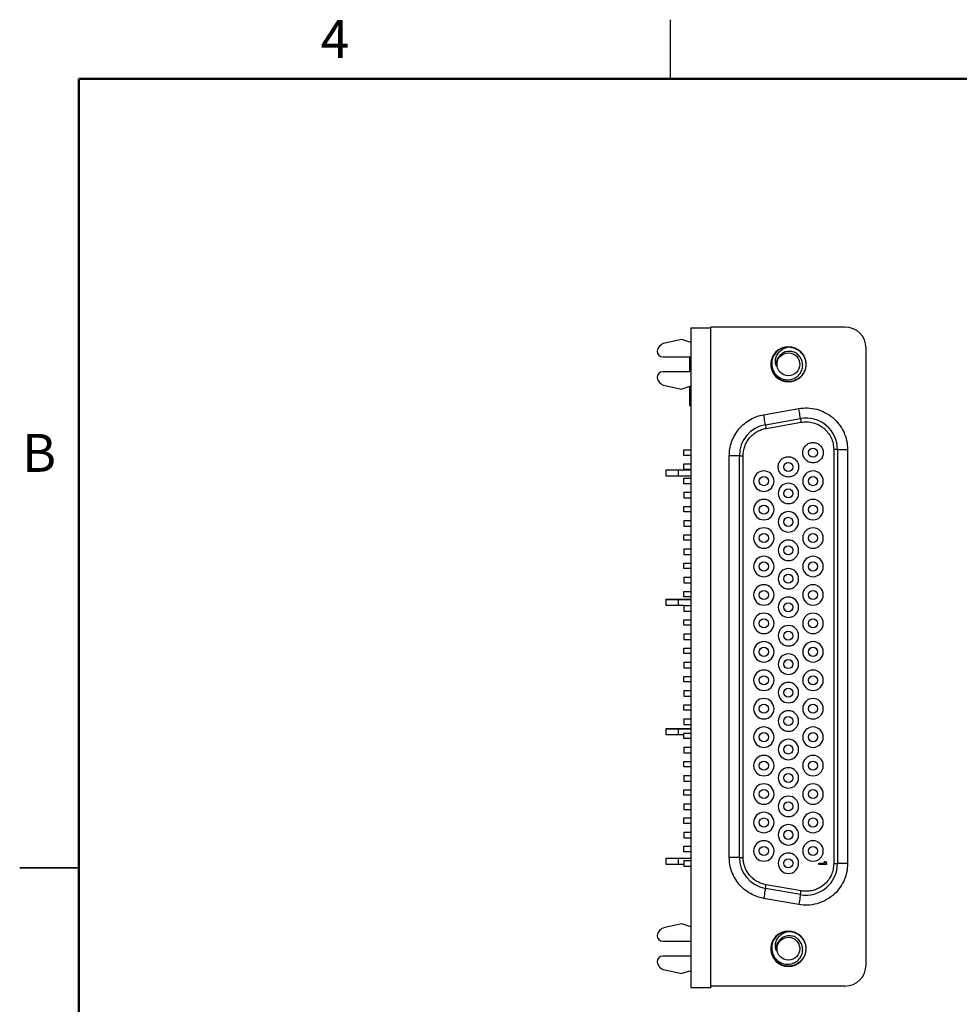
# Model space of a CAD drawing. Units: inches. Extents: x 0.06 to 8.44, y 0.06 to 5.44.
# Drawn here: x 0.06 to 3.04, y 2.32 to 5.44 of the extents above; entities that cross this region are included whole.
import ezdxf

# ---------------------------------------------------------------- set-up
doc = ezdxf.new("R2010")
doc.units = ezdxf.units.IN
doc.header["$LTSCALE"] = 0.5
doc.header["$MEASUREMENT"] = 0
doc.styles.add('SLDTEXTSTYLE0', font='TXT', dxfattribs={"width": 0.75})

msp = doc.modelspace()

# ---------------------------------------------------------------- linework, layer by layer
at = {"color": 7, "linetype": 'Continuous', "lineweight": 25}
for p, q in [((2.125, 5.25), (2.125, 5.4375)), ((2.2524, 2.375), (2.2524, 4.4636)), ((2.6776, 4.4636), (2.2524, 4.4636)), ((2.1894, 4.461), (2.1894, 2.371)), ((2.1894, 4.461), (2.2524, 4.461)), ((2.1611, 4.424), (2.1065, 4.4124)), ((2.1894, 4.4148), (2.1611, 4.424)), ((2.1001, 4.3689), (2.1894, 4.3689)), ((2.1855, 4.3689), (2.1855, 4.3595)), ((2.7445, 2.4419), (2.7445, 4.3967)), ((2.1855, 4.3595), (2.1894, 4.3595)), ((2.1855, 4.3595), (2.1855, 4.3588)), ((2.1855, 4.3588), (2.1894, 4.3588)), ((2.1855, 4.3588), (2.1855, 4.3471)), ((2.1855, 4.3471), (2.1894, 4.3471)), ((2.1855, 4.3471), (2.1855, 4.3468)), ((2.1855, 4.3468), (2.1894, 4.3468)), ((2.1855, 4.3468), (2.1855, 4.3373)), ((2.1855, 4.3373), (2.1894, 4.3373)), ((2.1855, 4.3373), (2.1855, 4.3217)), ((2.4458, 4.3612), (2.4472, 4.3642)), ((2.1894, 4.3217), (2.1001, 4.3217)), ((2.1065, 4.2782), (2.1611, 4.2665)), ((2.1894, 4.2758), (2.1611, 4.2665)), ((2.1855, 4.2741), (2.1855, 4.2737)), ((2.1855, 4.2737), (2.1894, 4.2737)), ((2.1855, 4.2737), (2.1855, 4.2354)), ((2.1858, 4.2746), (2.1894, 4.2746)), ((2.1855, 4.2354), (2.1894, 4.2354)), ((2.1855, 4.2354), (2.1855, 4.2159)), ((2.1855, 4.2159), (2.1894, 4.2159)), ((2.1855, 4.2146), (2.1894, 4.2146)), ((2.1855, 4.2146), (2.1894, 4.2146)), ((2.42, 4.1856), (2.5311, 4.2052)), ((2.4256, 4.1541), (2.5366, 4.1737)), ((2.4277, 4.1423), (2.5387, 4.1619)), ((2.1666, 4.0746), (2.1894, 4.0746)), ((2.1666, 4.0569), (2.1666, 4.0746)), ((2.1894, 4.0569), (2.1666, 4.0569)), ((2.642, 4.0752), (2.642, 2.7634)), ((2.654, 4.0752), (2.642, 4.0752)), ((2.654, 4.0752), (2.654, 2.7634)), ((2.654, 4.0752), (2.686, 4.0752)), ((2.686, 4.0752), (2.686, 2.7634)), ((2.1666, 4.0297), (2.1894, 4.0297)), ((2.1666, 4.012), (2.1666, 4.0297)), ((2.343, 4.0556), (2.311, 4.0556)), ((2.311, 2.783), (2.311, 4.0556)), ((2.343, 2.783), (2.343, 4.0556)), ((2.343, 4.0556), (2.355, 4.0556)), ((2.355, 2.783), (2.355, 4.0556)), ((2.1107, 3.9912), (2.1107, 4.0108)), ((2.1107, 4.0108), (2.1501, 4.0108)), ((2.1501, 3.9912), (2.1501, 4.0108)), ((2.1501, 4.0108), (2.1894, 4.0108)), ((2.1894, 4.012), (2.1666, 4.012)), ((2.1501, 3.9912), (2.1107, 3.9912)), ((2.1894, 3.9912), (2.1501, 3.9912)), ((2.1666, 3.9671), (2.1666, 3.9849)), ((2.1666, 3.9849), (2.1894, 3.9849)), ((2.1894, 3.9671), (2.1666, 3.9671)), ((2.1666, 3.94), (2.1666, 3.9223)), ((2.1666, 3.94), (2.1894, 3.94)), ((2.1666, 3.9223), (2.1894, 3.9223)), ((2.1666, 3.8774), (2.1666, 3.8951)), ((2.1666, 3.8951), (2.1894, 3.8951)), ((2.1894, 3.8774), (2.1666, 3.8774)), ((2.1666, 3.8502), (2.1666, 3.8325)), ((2.1666, 3.8502), (2.1894, 3.8502)), ((2.1666, 3.8325), (2.1894, 3.8325)), ((2.1666, 3.7876), (2.1666, 3.8053)), ((2.1666, 3.8053), (2.1894, 3.8053)), ((2.1894, 3.7876), (2.1666, 3.7876)), ((2.1666, 3.7604), (2.1666, 3.7427)), ((2.1666, 3.7604), (2.1894, 3.7604)), ((2.1666, 3.7427), (2.1894, 3.7427)), ((2.1666, 3.7156), (2.1894, 3.7156)), ((2.1666, 3.6978), (2.1666, 3.7156)), ((2.1894, 3.6978), (2.1666, 3.6978)), ((2.1666, 3.6707), (2.1666, 3.653)), ((2.1666, 3.6707), (2.1894, 3.6707)), ((2.1666, 3.653), (2.1894, 3.653)), ((2.1666, 3.6258), (2.1894, 3.6258)), ((2.1666, 3.6081), (2.1666, 3.6258)), ((2.1107, 3.6004), (2.1107, 3.6008)), ((2.1107, 3.6008), (2.1501, 3.6008)), ((2.1107, 3.5808), (2.1107, 3.6004)), ((2.1107, 3.6004), (2.1501, 3.6004)), ((2.1501, 3.6004), (2.1501, 3.6008)), ((2.1501, 3.6008), (2.1894, 3.6008)), ((2.1501, 3.6004), (2.1894, 3.6004)), ((2.1501, 3.5808), (2.1501, 3.6004)), ((2.1894, 3.6081), (2.1666, 3.6081)), ((2.1501, 3.5808), (2.1107, 3.5808)), ((2.1666, 3.5808), (2.1501, 3.5808)), ((2.1666, 3.5809), (2.1894, 3.5809)), ((2.1666, 3.5809), (2.1666, 3.5632)), ((2.1666, 3.5632), (2.1894, 3.5632)), ((2.1666, 3.5183), (2.1666, 3.536)), ((2.1666, 3.536), (2.1894, 3.536)), ((2.1894, 3.5183), (2.1666, 3.5183)), ((2.1666, 3.4911), (2.1666, 3.4734)), ((2.1666, 3.4911), (2.1894, 3.4911)), ((2.1666, 3.4734), (2.1894, 3.4734)), ((2.1666, 3.4286), (2.1666, 3.4463)), ((2.1666, 3.4463), (2.1894, 3.4463)), ((2.1894, 3.4286), (2.1666, 3.4286)), ((2.1666, 3.4014), (2.1666, 3.3837)), ((2.1666, 3.4014), (2.1894, 3.4014)), ((2.1666, 3.3837), (2.1894, 3.3837)), ((2.1666, 3.3388), (2.1666, 3.3565)), ((2.1666, 3.3565), (2.1894, 3.3565)), ((2.1894, 3.3388), (2.1666, 3.3388)), ((2.1666, 3.3116), (2.1666, 3.2939)), ((2.1666, 3.3116), (2.1894, 3.3116)), ((2.1666, 3.2939), (2.1894, 3.2939)), ((2.1666, 3.249), (2.1666, 3.2667)), ((2.1666, 3.2667), (2.1894, 3.2667)), ((2.1894, 3.249), (2.1666, 3.249)), ((2.1666, 3.2219), (2.1666, 3.2041)), ((2.1666, 3.2219), (2.1894, 3.2219)), ((2.1107, 3.1904), (2.1107, 3.1908)), ((2.1107, 3.1908), (2.1501, 3.1908)), ((2.1107, 3.1708), (2.1107, 3.1904)), ((2.1107, 3.1904), (2.1501, 3.1904)), ((2.1501, 3.1904), (2.1501, 3.1908)), ((2.1501, 3.1908), (2.1894, 3.1908)), ((2.1501, 3.1904), (2.1894, 3.1904)), ((2.1501, 3.1708), (2.1501, 3.1904)), ((2.1666, 3.2041), (2.1894, 3.2041)), ((2.1501, 3.1708), (2.1107, 3.1708)), ((2.1666, 3.1708), (2.1501, 3.1708)), ((2.1666, 3.177), (2.1894, 3.177)), ((2.1666, 3.1593), (2.1666, 3.177)), ((2.1894, 3.1593), (2.1666, 3.1593)), ((2.1666, 3.1321), (2.1666, 3.1144)), ((2.1666, 3.1321), (2.1894, 3.1321)), ((2.1666, 3.1144), (2.1894, 3.1144)), ((2.1666, 3.0695), (2.1666, 3.0872)), ((2.1666, 3.0872), (2.1894, 3.0872)), ((2.1894, 3.0695), (2.1666, 3.0695)), ((2.1666, 3.0423), (2.1666, 3.0246)), ((2.1666, 3.0423), (2.1894, 3.0423)), ((2.1666, 3.0246), (2.1894, 3.0246)), ((2.1666, 2.9797), (2.1666, 2.9974)), ((2.1666, 2.9974), (2.1894, 2.9974)), ((2.1894, 2.9797), (2.1666, 2.9797)), ((2.1666, 2.9526), (2.1894, 2.9526)), ((2.1666, 2.9526), (2.1666, 2.9349)), ((2.1666, 2.9349), (2.1894, 2.9349)), ((2.1666, 2.9077), (2.1894, 2.9077)), ((2.1666, 2.89), (2.1666, 2.9077)), ((2.1894, 2.89), (2.1666, 2.89)), ((2.1666, 2.8628), (2.1666, 2.8451)), ((2.1666, 2.8628), (2.1894, 2.8628)), ((2.1666, 2.8451), (2.1894, 2.8451)), ((2.1666, 2.8002), (2.1666, 2.8179)), ((2.1666, 2.8179), (2.1894, 2.8179)), ((2.1107, 2.7804), (2.1107, 2.7808)), ((2.1107, 2.7808), (2.1501, 2.7808)), ((2.1107, 2.7608), (2.1107, 2.7804)), ((2.1107, 2.7804), (2.1501, 2.7804)), ((2.1501, 2.7808), (2.1894, 2.7808)), ((2.1501, 2.7804), (2.1501, 2.7808)), ((2.1501, 2.7608), (2.1501, 2.7804)), ((2.1501, 2.7804), (2.1894, 2.7804)), ((2.1894, 2.8002), (2.1666, 2.8002)), ((2.343, 2.783), (2.311, 2.783)), ((2.343, 2.783), (2.355, 2.783)), ((0.0625, 2.75), (0.25, 2.75)), ((0.25, 2.75), (0.0625, 2.75)), ((2.1501, 2.7608), (2.1107, 2.7608)), ((2.1666, 2.7608), (2.1501, 2.7608)), ((2.1666, 2.773), (2.1666, 2.7553)), ((2.1666, 2.773), (2.1894, 2.773)), ((2.1666, 2.7553), (2.1894, 2.7553)), ((2.5945, 2.7646), (2.6152, 2.7646)), ((2.5945, 2.7599), (2.5945, 2.7646)), ((2.6195, 2.7599), (2.5945, 2.7599)), ((2.6115, 2.7693), (2.6158, 2.7693)), ((2.6152, 2.7646), (2.6115, 2.7693)), ((2.6158, 2.7693), (2.6195, 2.7646)), ((2.6195, 2.7646), (2.6195, 2.7599)), ((2.642, 2.7634), (2.654, 2.7634)), ((2.686, 2.7634), (2.654, 2.7634)), ((2.5366, 2.6649), (2.4256, 2.6845)), ((2.5387, 2.6767), (2.4277, 2.6963)), ((2.6343, 2.7011), (2.6343, 2.7038)), ((2.5311, 2.6334), (2.42, 2.653)), ((2.1611, 2.5721), (2.1065, 2.5604)), ((2.1894, 2.5628), (2.1611, 2.5721)), ((2.1001, 2.5169), (2.1894, 2.5169)), ((2.4458, 2.5092), (2.4472, 2.5123)), ((2.1894, 2.4697), (2.1001, 2.4697)), ((2.1065, 2.4262), (2.1611, 2.4146)), ((2.1894, 2.4238), (2.1611, 2.4146)), ((2.6776, 2.375), (2.2524, 2.375)), ((2.2524, 2.375), (2.2524, 2.371)), ((2.1894, 2.371), (2.2524, 2.371))]:
    msp.add_line(p, q, dxfattribs=at)
at = {"color": 7, "linetype": 'Continuous', "lineweight": 50}
for p, q in [((0.25, 0.25), (0.25, 5.25)), ((0.25, 5.25), (8.25, 5.25))]:
    msp.add_line(p, q, dxfattribs=at)
at = {"color": 7, "linetype": 'Continuous', "lineweight": 25, "flags": 128}
for points in [[(2.4256, 4.1541), (2.4255, 4.1547), (2.4252, 4.1565), (2.4247, 4.1594), (2.424, 4.1633), (2.4231, 4.1681), (2.4222, 4.1736), (2.4211, 4.1795), (2.42, 4.1856)], [(2.5366, 4.1737), (2.5365, 4.1743), (2.5362, 4.1761), (2.5357, 4.179), (2.535, 4.1829), (2.5342, 4.1877), (2.5332, 4.1931), (2.5322, 4.1991), (2.5311, 4.2052)], [(2.4256, 4.1541), (2.4256, 4.1539), (2.4257, 4.1533), (2.4259, 4.1524), (2.4261, 4.1511), (2.4264, 4.1494), (2.4268, 4.1473), (2.4272, 4.145), (2.4277, 4.1423)], [(2.5366, 4.1737), (2.5367, 4.1735), (2.5368, 4.1729), (2.5369, 4.172), (2.5372, 4.1706), (2.5375, 4.169), (2.5378, 4.1669), (2.5382, 4.1645), (2.5387, 4.1619)], [(2.4256, 2.6845), (2.4255, 2.6839), (2.4252, 2.6821), (2.4247, 2.6792), (2.424, 2.6753), (2.4231, 2.6705), (2.4222, 2.665), (2.4211, 2.6591), (2.42, 2.653)], [(2.4256, 2.6845), (2.4256, 2.6847), (2.4257, 2.6853), (2.4259, 2.6862), (2.4261, 2.6875), (2.4264, 2.6892), (2.4268, 2.6913), (2.4272, 2.6936), (2.4277, 2.6963)], [(2.5366, 2.6649), (2.5365, 2.6643), (2.5362, 2.6625), (2.5357, 2.6596), (2.535, 2.6557), (2.5342, 2.6509), (2.5332, 2.6455), (2.5322, 2.6395), (2.5311, 2.6334)], [(2.5366, 2.6649), (2.5367, 2.6651), (2.5368, 2.6657), (2.5369, 2.6666), (2.5372, 2.668), (2.5375, 2.6696), (2.5378, 2.6717), (2.5382, 2.6741), (2.5387, 2.6767)]]:
    msp.add_lwpolyline(points, dxfattribs=at)
at = {"color": 7, "linetype": 'Continuous', "lineweight": 25}
for centre, radius in [((2.4985, 4.3453), 0.0362), ((2.5764, 4.0654), 0.0144), ((2.4985, 4.0203), 0.0144), ((2.4205, 3.9752), 0.0144), ((2.5764, 3.9752), 0.0144), ((2.4985, 3.9362), 0.0144), ((2.4205, 3.885), 0.0144), ((2.5764, 3.885), 0.0144), ((2.4985, 3.8461), 0.0144), ((2.4205, 3.7949), 0.0144), ((2.5764, 3.7949), 0.0144), ((2.4985, 3.7559), 0.0144), ((2.4205, 3.7047), 0.0144), ((2.5764, 3.7047), 0.0144), ((2.4985, 3.6658), 0.0144), ((2.4205, 3.6146), 0.0144), ((2.5764, 3.6146), 0.0144), ((2.4985, 3.5756), 0.0144), ((2.4205, 3.5244), 0.0144), ((2.5764, 3.5244), 0.0144), ((2.4985, 3.4854), 0.0144), ((2.4205, 3.4343), 0.0144), ((2.5764, 3.4343), 0.0144), ((2.4985, 3.3953), 0.0144), ((2.4205, 3.3441), 0.0144), ((2.5764, 3.3441), 0.0144), ((2.4985, 3.3051), 0.0144), ((2.4205, 3.2539), 0.0144), ((2.5764, 3.2539), 0.0144), ((2.4985, 3.215), 0.0144), ((2.4205, 3.1638), 0.0144), ((2.5764, 3.1638), 0.0144), ((2.4985, 3.1248), 0.0144), ((2.4205, 3.0736), 0.0144), ((2.5764, 3.0736), 0.0144), ((2.4985, 3.0347), 0.0144), ((2.4205, 2.9835), 0.0144), ((2.5764, 2.9835), 0.0144), ((2.4985, 2.9445), 0.0144), ((2.4205, 2.8933), 0.0144), ((2.5764, 2.8933), 0.0144), ((2.4985, 2.8543), 0.0144), ((2.4205, 2.8032), 0.0144), ((2.5764, 2.8032), 0.0144), ((2.4985, 2.7642), 0.0144), ((2.4985, 2.4933), 0.0362)]:
    msp.add_circle(centre, radius, dxfattribs=at)
for centre, radius, start, end in [((2.6776, 4.3967), 0.0669, 0, 90), ((2.113, 4.3821), 0.031, 102.069, 171.5251), ((2.4985, 4.3453), 0.0559, 90, 270), ((2.4985, 4.3453), 0.055, 90, 135.5225), ((2.4985, 4.3453), 0.0559, 270, 90), ((2.1001, 4.3866), 0.0177, 180, 270), ((2.4985, 4.3453), 0.0388, 144.0946, 189.3361), ((2.1001, 4.3039), 0.0177, 90, 180), ((2.113, 4.3085), 0.031, 188.4749, 257.931), ((2.443, 4.0556), 0.1, 100, 180), ((2.554, 4.0752), 0.1, 360, 100), ((2.4205, 3.9752), 0.0324, 90, 270), ((2.4205, 3.9752), 0.0324, 270, 90), ((2.5764, 3.9752), 0.0324, 90, 270), ((2.5764, 3.9752), 0.0324, 270, 90), ((2.4985, 3.9362), 0.0324, 90, 270), ((2.4985, 3.9362), 0.0324, 270, 90), ((2.4205, 3.885), 0.0324, 90, 270), ((2.4205, 3.885), 0.0324, 270, 90), ((2.5764, 3.885), 0.0324, 90, 270), ((2.5764, 3.885), 0.0324, 270, 90), ((2.4985, 3.8461), 0.0324, 90, 270), ((2.4985, 3.8461), 0.0324, 270, 90), ((2.4205, 3.7949), 0.0324, 90, 270), ((2.4205, 3.7949), 0.0324, 270, 90), ((2.5764, 3.7949), 0.0324, 90, 270), ((2.5764, 3.7949), 0.0324, 270, 90), ((2.4985, 3.7559), 0.0324, 90, 270), ((2.4985, 3.7559), 0.0324, 270, 90), ((2.4205, 3.7047), 0.0324, 90, 270), ((2.4205, 3.7047), 0.0324, 270, 90), ((2.5764, 3.7047), 0.0324, 90, 270), ((2.5764, 3.7047), 0.0324, 270, 90), ((2.4985, 3.6658), 0.0324, 90, 270), ((2.4985, 3.6658), 0.0324, 270, 90), ((2.4205, 3.6146), 0.0324, 90, 270), ((2.4205, 3.6146), 0.0324, 270, 90), ((2.5764, 3.6146), 0.0324, 90, 270), ((2.5764, 3.6146), 0.0324, 270, 90), ((2.4985, 3.5756), 0.0324, 90, 270), ((2.4985, 3.5756), 0.0324, 270, 90), ((2.4205, 3.5244), 0.0324, 90, 270), ((2.4205, 3.5244), 0.0324, 270, 90), ((2.5764, 3.5244), 0.0324, 90, 270), ((2.5764, 3.5244), 0.0324, 270, 90), ((2.4985, 3.4854), 0.0324, 90, 270), ((2.4985, 3.4854), 0.0324, 270, 90), ((2.4205, 3.4343), 0.0324, 90, 270), ((2.4205, 3.4343), 0.0324, 270, 90), ((2.5764, 3.4343), 0.0324, 90, 270), ((2.5764, 3.4343), 0.0324, 270, 90), ((2.4985, 3.3953), 0.0324, 90, 270), ((2.4985, 3.3953), 0.0324, 270, 90), ((2.4205, 3.3441), 0.0324, 90, 270), ((2.4205, 3.3441), 0.0324, 270, 90), ((2.5764, 3.3441), 0.0324, 90, 270), ((2.5764, 3.3441), 0.0324, 270, 90), ((2.4985, 3.3051), 0.0324, 90, 270), ((2.4985, 3.3051), 0.0324, 270, 90), ((2.4205, 3.2539), 0.0324, 90, 270), ((2.4205, 3.2539), 0.0324, 270, 90), ((2.5764, 3.2539), 0.0324, 90, 270), ((2.5764, 3.2539), 0.0324, 270, 90), ((2.4985, 3.215), 0.0324, 90, 270), ((2.4985, 3.215), 0.0324, 270, 90), ((2.4205, 3.1638), 0.0324, 90, 270), ((2.4205, 3.1638), 0.0324, 270, 90), ((2.5764, 3.1638), 0.0324, 90, 270), ((2.5764, 3.1638), 0.0324, 270, 90), ((2.4985, 3.1248), 0.0324, 90, 270), ((2.4985, 3.1248), 0.0324, 270, 90), ((2.4205, 3.0736), 0.0324, 90, 270), ((2.4205, 3.0736), 0.0324, 270, 90), ((2.5764, 3.0736), 0.0324, 90, 270), ((2.5764, 3.0736), 0.0324, 270, 90), ((2.4985, 3.0347), 0.0324, 90, 270), ((2.4985, 3.0347), 0.0324, 270, 90), ((2.4205, 2.9835), 0.0324, 90, 270), ((2.4205, 2.9835), 0.0324, 270, 90), ((2.5764, 2.9835), 0.0324, 90, 270), ((2.5764, 2.9835), 0.0324, 270, 90), ((2.4985, 2.9445), 0.0324, 90, 270), ((2.4985, 2.9445), 0.0324, 270, 90), ((2.4205, 2.8933), 0.0324, 90, 270), ((2.4205, 2.8933), 0.0324, 270, 90), ((2.5764, 2.8933), 0.0324, 90, 270), ((2.5764, 2.8933), 0.0324, 270, 90), ((2.4985, 2.8543), 0.0324, 90, 270), ((2.4985, 2.8543), 0.0324, 270, 90), ((2.4205, 2.8032), 0.0324, 90, 270), ((2.4205, 2.8032), 0.0324, 270, 90), ((2.5764, 2.8032), 0.0324, 90, 270), ((2.5764, 2.8032), 0.0324, 270, 90), ((2.443, 2.783), 0.1, 180, 260), ((2.4985, 2.7642), 0.0324, 90, 270), ((2.4985, 2.7642), 0.0324, 270, 90), ((2.554, 2.7634), 0.1, 260, 0), ((2.113, 2.5301), 0.031, 102.069, 171.5251), ((2.1001, 2.5347), 0.0177, 180, 270), ((2.4985, 2.4933), 0.0559, 90, 270), ((2.4985, 2.4933), 0.055, 90, 135.5225), ((2.4985, 2.4933), 0.0559, 270, 90), ((2.4985, 2.4933), 0.0388, 144.0946, 189.3361), ((2.1001, 2.452), 0.0177, 90, 180), ((2.113, 2.4565), 0.031, 188.4749, 257.931), ((2.6776, 2.4419), 0.0669, 270, 0)]:
    msp.add_arc(centre, radius, start, end, dxfattribs=at)
for points, knots in [([(2.4985, 4.4003), (2.5058, 4.3994), (2.5201, 4.3978), (2.5384, 4.3851), (2.5506, 4.3669), (2.5549, 4.3453), (2.5506, 4.3237), (2.5384, 4.3054), (2.5201, 4.2932), (2.4985, 4.2888), (2.4769, 4.2932), (2.4586, 4.3054), (2.4463, 4.3237), (2.4422, 4.3452), (2.4455, 4.3654), (2.4532, 4.3753), (2.4566, 4.3796)], [0, 0, 0, 0, 0.073484, 0.144668, 0.218799, 0.291024, 0.363249, 0.43738, 0.508563, 0.582048, 0.655532, 0.726715, 0.800847, 0.873072, 0.945296, 1, 1, 1, 1]), ([(2.4602, 4.339), (2.459, 4.3432), (2.4565, 4.3517), (2.458, 4.3658), (2.4639, 4.3794), (2.4748, 4.3907), (2.4869, 4.3975), (2.4952, 4.3995), (2.4985, 4.4003)], [0, 0, 0, 0, 0.158761, 0.321675, 0.506011, 0.690401, 0.879038, 1, 1, 1, 1]), ([(2.4592, 4.3838), (2.4556, 4.3789), (2.4484, 4.369), (2.4445, 4.3506), (2.4466, 4.3323), (2.4547, 4.3162), (2.4676, 4.3039), (2.4836, 4.2967), (2.5007, 4.2954), (2.517, 4.2999), (2.5307, 4.3094), (2.54, 4.3228), (2.5443, 4.3382), (2.5432, 4.3539), (2.5369, 4.368), (2.5264, 4.3789), (2.5131, 4.3856), (2.4986, 4.3872), (2.4849, 4.384), (2.4738, 4.3772), (2.4691, 4.3707), (2.4671, 4.368)], [0, 0, 0, 0, 0.0607125, 0.1214241, 0.1821828, 0.2408229, 0.2985893, 0.3563968, 0.4122578, 0.4670813, 0.5219398, 0.5750148, 0.6268952, 0.6788034, 0.7290845, 0.7780227, 0.8269838, 0.8744631, 0.9204583, 0.9664738, 1, 1, 1, 1]), ([(2.1855, 4.2746), (2.1855, 4.2745), (2.1855, 4.2745), (2.1855, 4.2741), (2.1855, 4.2738), (2.1855, 4.2737)], [0, 0, 0, 0, 0.557926, 0.778625, 1, 1, 1, 1]), ([(2.1855, 4.2159), (2.1855, 4.2156), (2.1855, 4.2152), (2.1855, 4.2146), (2.1855, 4.2146), (2.1855, 4.2146)], [0, 0, 0, 0, 0.280585, 0.560322, 1, 1, 1, 1]), ([(2.311, 4.0556), (2.3113, 4.0631), (2.312, 4.0779), (2.318, 4.1001), (2.3276, 4.1214), (2.3413, 4.1409), (2.3582, 4.1578), (2.3775, 4.1709), (2.3982, 4.1807), (2.4128, 4.184), (2.42, 4.1856)], [0, 0, 0, 0, 0.121055, 0.242163, 0.371027, 0.5, 0.628861, 0.757834, 0.87889, 1, 1, 1, 1]), ([(2.5311, 4.2052), (2.5405, 4.2063), (2.5596, 4.2084), (2.5884, 4.2037), (2.6155, 4.1932), (2.6395, 4.1771), (2.6595, 4.1563), (2.6745, 4.1314), (2.6842, 4.1039), (2.6854, 4.0847), (2.686, 4.0752)], [0, 0, 0, 0, 0.1235008, 0.2500002, 0.3764996, 0.5000001, 0.6234996, 0.7500006, 0.8764998, 1, 1, 1, 1]), ([(2.5387, 4.1619), (2.5451, 4.1626), (2.5578, 4.1641), (2.577, 4.1608), (2.595, 4.1539), (2.611, 4.1431), (2.6244, 4.1292), (2.6343, 4.1127), (2.6408, 4.0944), (2.6416, 4.0816), (2.642, 4.0752)], [0, 0, 0, 0, 0.1250349, 0.2500014, 0.3750717, 0.5000018, 0.6250713, 0.7499999, 0.875033, 1, 1, 1, 1]), ([(2.355, 4.0556), (2.3552, 4.0606), (2.3557, 4.0705), (2.3597, 4.0853), (2.3661, 4.0995), (2.3752, 4.1125), (2.3865, 4.1237), (2.3993, 4.1325), (2.4132, 4.139), (2.4228, 4.1412), (2.4277, 4.1423)], [0, 0, 0, 0, 0.121121, 0.242166, 0.371164, 0.5, 0.629, 0.757836, 0.878959, 1, 1, 1, 1]), ([(2.5764, 4.033), (2.5722, 4.0335), (2.5637, 4.0345), (2.5529, 4.0419), (2.5457, 4.0526), (2.5432, 4.0654), (2.5457, 4.0781), (2.5529, 4.0888), (2.5637, 4.0963), (2.5722, 4.0972), (2.5764, 4.0977)], [0, 0, 0, 0, 0.125, 0.250001, 0.374999, 0.5, 0.625001, 0.749999, 0.875, 1, 1, 1, 1]), ([(2.5764, 4.0977), (2.5807, 4.0972), (2.5891, 4.0963), (2.5999, 4.0888), (2.6071, 4.0781), (2.6096, 4.0654), (2.6071, 4.0526), (2.5999, 4.0419), (2.5891, 4.0345), (2.5807, 4.0335), (2.5764, 4.033)], [0, 0, 0, 0, 0.1249998, 0.2500012, 0.3749995, 0.5, 0.6250005, 0.7499988, 0.8750002, 1, 1, 1, 1]), ([(2.4985, 3.9879), (2.4942, 3.9884), (2.4858, 3.9894), (2.475, 3.9969), (2.4678, 4.0076), (2.4653, 4.0203), (2.4678, 4.033), (2.475, 4.0437), (2.4858, 4.0512), (2.4942, 4.0522), (2.4985, 4.0527)], [0, 0, 0, 0, 0.125, 0.250001, 0.374999, 0.499999, 0.625, 0.750002, 0.875, 1, 1, 1, 1]), ([(2.4985, 4.0527), (2.5027, 4.0522), (2.5112, 4.0512), (2.522, 4.0437), (2.5292, 4.033), (2.5317, 4.0203), (2.5292, 4.0076), (2.522, 3.9969), (2.5112, 3.9894), (2.5027, 3.9884), (2.4985, 3.9879)], [0, 0, 0, 0, 0.125, 0.249997, 0.375, 0.500001, 0.625001, 0.749999, 0.875, 1, 1, 1, 1]), ([(2.42, 2.653), (2.4128, 2.6546), (2.3983, 2.6579), (2.3775, 2.6676), (2.3582, 2.6808), (2.3413, 2.6977), (2.3276, 2.7172), (2.318, 2.7385), (2.312, 2.7606), (2.3113, 2.7755), (2.311, 2.783)], [0, 0, 0, 0, 0.121055, 0.242164, 0.371027, 0.499999, 0.628862, 0.757836, 0.878891, 1, 1, 1, 1]), ([(2.4277, 2.6963), (2.4227, 2.6975), (2.4127, 2.6997), (2.3987, 2.7064), (2.3861, 2.7152), (2.3751, 2.7262), (2.3661, 2.7391), (2.3611, 2.7501), (2.3588, 2.7571), (2.3578, 2.7606), (2.3567, 2.7652), (2.3553, 2.7729), (2.3551, 2.7792), (2.355, 2.783)], [0, 0, 0, 0, 0.1249745, 0.2499478, 0.3749206, 0.4998952, 0.6287722, 0.7561676, 0.7935637, 0.8095133, 0.8441931, 0.9091042, 1, 1, 1, 1]), ([(2.686, 2.7634), (2.6854, 2.7539), (2.6842, 2.7347), (2.6745, 2.7072), (2.6595, 2.6823), (2.6395, 2.6615), (2.6155, 2.6454), (2.5884, 2.6349), (2.5596, 2.6302), (2.5405, 2.6323), (2.5311, 2.6334)], [0, 0, 0, 0, 0.1235, 0.249999, 0.3765, 0.5, 0.6235, 0.75, 0.876499, 1, 1, 1, 1]), ([(2.642, 2.7634), (2.6416, 2.757), (2.6408, 2.7442), (2.6364, 2.7319), (2.6333, 2.7253), (2.6305, 2.7195), (2.6237, 2.7087), (2.611, 2.6954), (2.6, 2.6881), (2.5915, 2.6837), (2.5867, 2.6816), (2.581, 2.6796), (2.5718, 2.6769), (2.5578, 2.6746), (2.5451, 2.676), (2.5387, 2.6767)], [0, 0, 0, 0, 0.124995, 0.249925, 0.252056, 0.268304, 0.375047, 0.499938, 0.62497, 0.631657, 0.687154, 0.727243, 0.750079, 0.875073, 1, 1, 1, 1]), ([(2.4985, 2.5483), (2.5058, 2.5475), (2.5201, 2.5458), (2.5384, 2.5331), (2.5506, 2.515), (2.5549, 2.4933), (2.5506, 2.4717), (2.5384, 2.4534), (2.5201, 2.4412), (2.4985, 2.4369), (2.4769, 2.4412), (2.4586, 2.4534), (2.4463, 2.4717), (2.4422, 2.4932), (2.4455, 2.5134), (2.4532, 2.5233), (2.4566, 2.5276)], [0, 0, 0, 0, 0.073484, 0.144668, 0.218799, 0.291024, 0.363249, 0.43738, 0.508563, 0.582048, 0.655532, 0.726715, 0.800847, 0.873072, 0.945296, 1, 1, 1, 1]), ([(2.4592, 2.5319), (2.4556, 2.5269), (2.4484, 2.517), (2.4445, 2.4986), (2.4466, 2.4804), (2.4547, 2.4642), (2.4676, 2.4519), (2.4836, 2.4447), (2.5007, 2.4435), (2.517, 2.448), (2.5307, 2.4574), (2.54, 2.4708), (2.5443, 2.4863), (2.5432, 2.502), (2.5369, 2.5161), (2.5264, 2.5269), (2.5131, 2.5336), (2.4986, 2.5353), (2.4849, 2.532), (2.4738, 2.5252), (2.4691, 2.5188), (2.4671, 2.516)], [0, 0, 0, 0, 0.0607125, 0.1214241, 0.1821828, 0.2408229, 0.2985893, 0.3563968, 0.4122578, 0.4670813, 0.5219398, 0.5750148, 0.6268952, 0.6788034, 0.7290845, 0.7780227, 0.8269838, 0.8744631, 0.9204583, 0.9664738, 1, 1, 1, 1]), ([(2.4602, 2.487), (2.459, 2.4912), (2.4565, 2.4998), (2.458, 2.5138), (2.4639, 2.5275), (2.4748, 2.5387), (2.4869, 2.5456), (2.4952, 2.5475), (2.4985, 2.5483)], [0, 0, 0, 0, 0.158761, 0.321675, 0.506011, 0.690401, 0.879038, 1, 1, 1, 1])]:
    msp.add_open_spline(points, degree=3, knots=knots, dxfattribs=at)

# ---------------------------------------------------------------- texts
at = {"color": 7, "linetype": 'Continuous', "lineweight": 0, "char_height": 0.12, "attachment_point": 2, "style": 'SLDTEXTSTYLE0'}
for s, insert in [('4', (1.0613, 5.4363)), ('B', (0.1241, 4.1245))]:
    msp.add_mtext(s, dxfattribs=dict(at, insert=insert))

doc.saveas('drawing.dxf')
